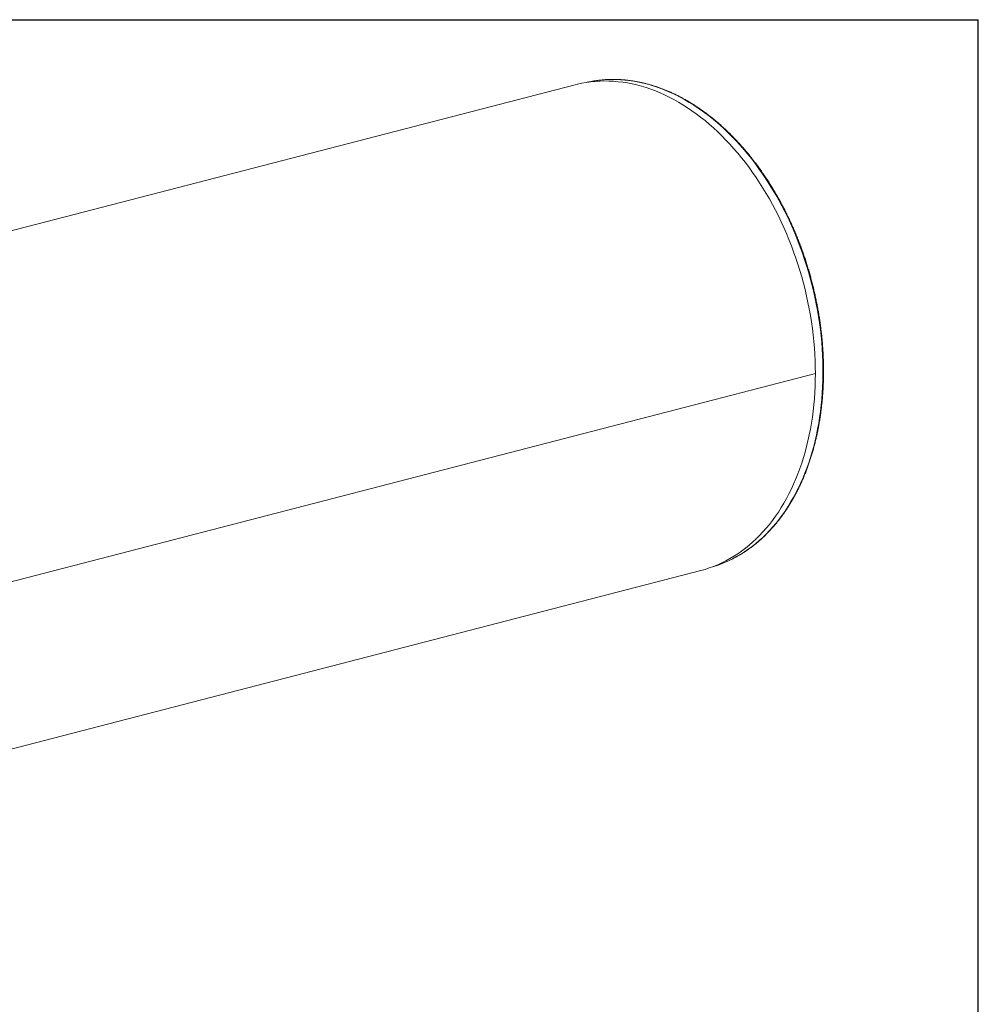
# Model space of a CAD drawing. Units: inches. Extents: x 0.5 to 10.5, y 0.5 to 7.9.
# Drawn here: x 7.8 to 10.5, y 5.1 to 7.9 of the extents above; entities that cross this region are included whole.
import ezdxf

# ---------------------------------------------------------------- set-up
doc = ezdxf.new("R2010")
doc.units = ezdxf.units.IN
doc.header["$MEASUREMENT"] = 0
doc.layers.add('FORMAT', color=7, linetype='Continuous')

msp = doc.modelspace()

# ---------------------------------------------------------------- linework, layer by layer
at = {"color": 7, "linetype": 'Continuous', "lineweight": 15}
for p, q in [((9.344481, 7.688573), (5.962666, 6.813294)), ((10.03306, 6.860915), (6.651245, 5.985637)), ((10.03306, 6.860894), (6.651245, 5.985616)), ((10.03306, 6.860894), (10.033019, 6.860905)), ((6.322983, 5.421137), (9.704798, 6.296415))]:
    msp.add_line(p, q, dxfattribs=at)
at = {"color": 8, "linetype": 'Continuous', "lineweight": 15, "flags": 128}
for points in [[(9.390995, 7.698074), (9.396662, 7.699072), (9.40939, 7.700952), (9.422213, 7.70235), (9.435123, 7.703266), (9.448109, 7.703699), (9.461163, 7.703648), (9.474277, 7.703114), (9.487442, 7.702098), (9.500647, 7.700599), (9.513885, 7.698618), (9.527146, 7.696158), (9.540421, 7.69322), (9.553701, 7.689806), (9.566976, 7.685918), (9.580239, 7.681559), (9.593479, 7.676731), (9.606688, 7.671439), (9.619857, 7.665685), (9.632976, 7.659474), (9.646037, 7.652811), (9.65903, 7.645698), (9.671947, 7.638142), (9.684779, 7.630148)], [(9.684779, 7.630148), (9.697516, 7.621721), (9.710151, 7.612867), (9.722675, 7.603591), (9.735079, 7.593901), (9.747355, 7.583803), (9.759493, 7.573303), (9.771487, 7.56241), (9.783327, 7.55113), (9.795006, 7.539471), (9.806515, 7.527442), (9.817846, 7.51505), (9.828993, 7.502304), (9.839947, 7.489212), (9.8507, 7.475785), (9.861246, 7.46203), (9.871577, 7.447958), (9.881686, 7.433577), (9.891566, 7.418898), (9.901211, 7.403931), (9.910613, 7.388686), (9.919766, 7.373174), (9.928665, 7.357405), (9.937302, 7.34139), (9.945672, 7.32514), (9.95377, 7.308666), (9.961589, 7.291979), (9.969125, 7.275092), (9.976371, 7.258014), (9.983324, 7.240759), (9.989979, 7.223338), (9.99633, 7.205762), (10.002374, 7.188045), (10.008106, 7.170198), (10.013523, 7.152232), (10.01862, 7.134162), (10.023395, 7.115999), (10.027844, 7.097754), (10.031963, 7.079442), (10.035751, 7.061075), (10.039204, 7.042664), (10.042321, 7.024223), (10.045098, 7.005765), (10.047534, 6.987302), (10.049628, 6.968846), (10.051378, 6.95041), (10.052783, 6.932008), (10.053841, 6.913651), (10.054553, 6.895352), (10.054917, 6.877123), (10.054934, 6.858978), (10.054603, 6.840929), (10.053925, 6.822987), (10.052899, 6.805166), (10.051528, 6.787477), (10.049811, 6.769933), (10.04775, 6.752546), (10.045346, 6.735327), (10.042602, 6.718288), (10.039518, 6.701441), (10.036097, 6.684798), (10.032341, 6.66837), (10.028253, 6.652168), (10.023836, 6.636203), (10.019092, 6.620487), (10.014026, 6.60503), (10.008639, 6.589842), (10.002937, 6.574935), (9.996923, 6.560317), (9.990601, 6.546), (9.983976, 6.531993), (9.977051, 6.518306), (9.969832, 6.504948), (9.962324, 6.491928), (9.954532, 6.479255), (9.946461, 6.466938), (9.938116, 6.454986), (9.929504, 6.443405), (9.920631, 6.432206), (9.911502, 6.421394), (9.902123, 6.410978), (9.892501, 6.400964), (9.882644, 6.39136), (9.872556, 6.382172), (9.862246, 6.373406), (9.851721, 6.365069), (9.840987, 6.357166), (9.830052, 6.349702), (9.818924, 6.342683), (9.807609, 6.336114), (9.796117, 6.329998), (9.784454, 6.32434), (9.772629, 6.319145), (9.76065, 6.314415), (9.751685, 6.311214)]]:
    msp.add_lwpolyline(points, dxfattribs=at)
at = {"color": 7, "linetype": 'Continuous', "lineweight": 15, "flags": 128}
for points in [[(10.03306, 6.860915), (10.032884, 6.879217), (10.032357, 6.897597), (10.031479, 6.916043), (10.030251, 6.934541), (10.028673, 6.95308), (10.026747, 6.971645), (10.024474, 6.990226), (10.021856, 7.008807), (10.018893, 7.027378), (10.01559, 7.045924), (10.011947, 7.064434), (10.007967, 7.082893), (10.003653, 7.101291), (9.999009, 7.119613), (9.994036, 7.137847), (9.988739, 7.155981), (9.983121, 7.174001), (9.977187, 7.191897), (9.970939, 7.209654), (9.964383, 7.227262), (9.957524, 7.244707), (9.950365, 7.261978), (9.942912, 7.279062), (9.93517, 7.295949), (9.927144, 7.312626), (9.91884, 7.329082), (9.910263, 7.345305), (9.90142, 7.361284), (9.892317, 7.377008), (9.88296, 7.392467), (9.873355, 7.407649), (9.863509, 7.422544), (9.853428, 7.437142), (9.843121, 7.451433), (9.832593, 7.465407), (9.821853, 7.479054), (9.810907, 7.492364), (9.799763, 7.505329), (9.78843, 7.51794), (9.776914, 7.530187), (9.765223, 7.542063), (9.753367, 7.55356), (9.741352, 7.564668), (9.729187, 7.575381), (9.716881, 7.585691), (9.704443, 7.595591), (9.69188, 7.605075), (9.679201, 7.614135), (9.666416, 7.622765), (9.653532, 7.63096), (9.64056, 7.638714), (9.627507, 7.646021), (9.614384, 7.652876), (9.601198, 7.659275), (9.58796, 7.665213), (9.574677, 7.670687), (9.56136, 7.675691), (9.548018, 7.680224), (9.53466, 7.684281), (9.521294, 7.68786), (9.507931, 7.690958), (9.49458, 7.693574), (9.481249, 7.695705), (9.467948, 7.697351), (9.454687, 7.698509), (9.441473, 7.699179), (9.428318, 7.699361), (9.415228, 7.699054), (9.402215, 7.69826), (9.389286, 7.696977), (9.37645, 7.695207), (9.363717, 7.692952), (9.351096, 7.690213), (9.344481, 7.688573)], [(9.378577, 7.695535), (9.384037, 7.696712), (9.390995, 7.698074)], [(9.704798, 6.296415), (9.716881, 6.299784), (9.729187, 6.303725), (9.741352, 6.308141), (9.753367, 6.31303), (9.765223, 6.318389), (9.776914, 6.324213), (9.78843, 6.330499), (9.799763, 6.337243), (9.810907, 6.34444), (9.821853, 6.352085), (9.832593, 6.360172), (9.843121, 6.368696), (9.853428, 6.377651), (9.863509, 6.387031), (9.873355, 6.39683), (9.88296, 6.40704), (9.892317, 6.417655), (9.90142, 6.428667), (9.910263, 6.440069), (9.91884, 6.451853), (9.927144, 6.46401), (9.93517, 6.476532), (9.942912, 6.489411), (9.950365, 6.502638), (9.957524, 6.516203), (9.964383, 6.530097), (9.970939, 6.544311), (9.977187, 6.558835), (9.983121, 6.573658), (9.988739, 6.588771), (9.994036, 6.604163), (9.999009, 6.619823), (10.003653, 6.635741), (10.007967, 6.651905), (10.011947, 6.668305), (10.01559, 6.684929), (10.018893, 6.701765), (10.021856, 6.718802), (10.024474, 6.736028), (10.026747, 6.753432), (10.028673, 6.771001), (10.030251, 6.788722), (10.031479, 6.806585), (10.032357, 6.824576), (10.032884, 6.842683), (10.03306, 6.860894)], [(9.751685, 6.311214), (9.748525, 6.310154), (9.73799, 6.306868)]]:
    msp.add_lwpolyline(points, dxfattribs=at)
at = {"color": 7, "linetype": 'Continuous', "lineweight": 15}
for points, knots in [([(9.686677, 7.629936), (9.685002, 7.631003), (9.680153, 7.634095), (9.67209, 7.639029), (9.662476, 7.644654), (9.652816, 7.650031), (9.643117, 7.655164), (9.633382, 7.660048), (9.623614, 7.664681), (9.613817, 7.669063), (9.603994, 7.673192), (9.594151, 7.677065), (9.58429, 7.680681), (9.574415, 7.68404), (9.56453, 7.687139), (9.554638, 7.689978), (9.544745, 7.692555), (9.534852, 7.69487), (9.524965, 7.696922), (9.515087, 7.69871), (9.505222, 7.700233), (9.495373, 7.701491), (9.485544, 7.702484), (9.475739, 7.70321), (9.465962, 7.703671), (9.456216, 7.703865), (9.446505, 7.703794), (9.436833, 7.703456), (9.427204, 7.702852), (9.41762, 7.701984), (9.408087, 7.700843), (9.399275, 7.699566), (9.393668, 7.698545), (9.391199, 7.698096)], [0, 0, 0, 0, 0.017439044, 0.050490586, 0.083540771, 0.116588199, 0.14963259, 0.182673656, 0.215711106, 0.248744642, 0.28177397, 0.314798795, 0.347818831, 0.380833802, 0.413843445, 0.446847519, 0.479845804, 0.512838112, 0.545824287, 0.578804212, 0.611777815, 0.644745071, 0.677706008, 0.710660709, 0.743609319, 0.776552039, 0.809489134, 0.842420931, 0.875347816, 0.908270234, 0.941188683, 0.974103711, 1, 1, 1, 1]), ([(9.751886, 6.311306), (9.752881, 6.311636), (9.756901, 6.312973), (9.763868, 6.315579), (9.772781, 6.319125), (9.781604, 6.322946), (9.79034, 6.327016), (9.798985, 6.331341), (9.807535, 6.335917), (9.815988, 6.340743), (9.824339, 6.345818), (9.832587, 6.351138), (9.840727, 6.356703), (9.848758, 6.362511), (9.856674, 6.368558), (9.864475, 6.374844), (9.872156, 6.381365), (9.879715, 6.388119), (9.887149, 6.395104), (9.894455, 6.402317), (9.90163, 6.409756), (9.908671, 6.417417), (9.915577, 6.425297), (9.922343, 6.433395), (9.928968, 6.441706), (9.935449, 6.450227), (9.941783, 6.458956), (9.947968, 6.467888), (9.954002, 6.477021), (9.959882, 6.486351), (9.965606, 6.495875), (9.971172, 6.505588), (9.976578, 6.515487), (9.981822, 6.525569), (9.986902, 6.535829), (9.991815, 6.546263), (9.99656, 6.556868), (10.001136, 6.56764), (10.00554, 6.578574), (10.009771, 6.589667), (10.013827, 6.600913), (10.017707, 6.612309), (10.02141, 6.623851), (10.024933, 6.635534), (10.028276, 6.647353), (10.031437, 6.659305), (10.034416, 6.671384), (10.03721, 6.683586), (10.03982, 6.695907), (10.042244, 6.708342), (10.044482, 6.720885), (10.046531, 6.733533), (10.048393, 6.746281), (10.050065, 6.759123), (10.051549, 6.772055), (10.052841, 6.785073), (10.053944, 6.79817), (10.054855, 6.811343), (10.055576, 6.824586), (10.056105, 6.837894), (10.056442, 6.851262), (10.056587, 6.864686), (10.056541, 6.87816), (10.056302, 6.891679), (10.055872, 6.905238), (10.055251, 6.918832), (10.054439, 6.932456), (10.053435, 6.946104), (10.052241, 6.959773), (10.050857, 6.973455), (10.049284, 6.987147), (10.047521, 7.000843), (10.04557, 7.014538), (10.043432, 7.028227), (10.041107, 7.041904), (10.038597, 7.055565), (10.035901, 7.069205), (10.033022, 7.082818), (10.02996, 7.096399), (10.026716, 7.109943), (10.023292, 7.123446), (10.019688, 7.136901), (10.015907, 7.150304), (10.01195, 7.16365), (10.007818, 7.176933), (10.003513, 7.19015), (9.999035, 7.203294), (9.994388, 7.216362), (9.989573, 7.229347), (9.984591, 7.242246), (9.979445, 7.255052), (9.974136, 7.267763), (9.968666, 7.280372), (9.963038, 7.292874), (9.957253, 7.305266), (9.951313, 7.317543), (9.945222, 7.3297), (9.93898, 7.341732), (9.932591, 7.353635), (9.926057, 7.365404), (9.91938, 7.377035), (9.912563, 7.388523), (9.905608, 7.399865), (9.898518, 7.411056), (9.891296, 7.422091), (9.883944, 7.432967), (9.876465, 7.44368), (9.868861, 7.454225), (9.861136, 7.464598), (9.853293, 7.474795), (9.845334, 7.484814), (9.837263, 7.494649), (9.829081, 7.504297), (9.820794, 7.513755), (9.812403, 7.523018), (9.803911, 7.532084), (9.795322, 7.540948), (9.78664, 7.549609), (9.777867, 7.558061), (9.769006, 7.566302), (9.760062, 7.574329), (9.751037, 7.582139), (9.741934, 7.589729), (9.732758, 7.597095), (9.723511, 7.604236), (9.714198, 7.611148), (9.70482, 7.617825), (9.695649, 7.624105), (9.689579, 7.628049), (9.686677, 7.629936)], [0, 0, 0, 0, 0.00259393, 0.0104837, 0.01837391, 0.0262647, 0.03415623, 0.04204863, 0.04994201, 0.0578365, 0.0657322, 0.07362918, 0.08152752, 0.08942727, 0.09732848, 0.10523117, 0.11313534, 0.12104101, 0.12894817, 0.13685678, 0.14476682, 0.15267824, 0.160591, 0.16850505, 0.17642032, 0.18433675, 0.19225428, 0.20017283, 0.20809234, 0.21601274, 0.22393396, 0.23185594, 0.2397786, 0.24770188, 0.25562572, 0.26355006, 0.27147485, 0.27940003, 0.28732555, 0.29525136, 0.30317742, 0.3111037, 0.31903014, 0.32695672, 0.33488341, 0.34281017, 0.35073698, 0.35866381, 0.36659065, 0.37451747, 0.38244425, 0.39037099, 0.39829766, 0.40622426, 0.41415078, 0.42207722, 0.43000356, 0.43792981, 0.44585596, 0.45378201, 0.46170795, 0.46963379, 0.47755954, 0.48548518, 0.49341072, 0.50133617, 0.50926153, 0.5171868, 0.52511199, 0.5330371, 0.54096214, 0.54888711, 0.55681203, 0.56473689, 0.5726617, 0.58058647, 0.58851121, 0.59643593, 0.60436062, 0.6122853, 0.62020998, 0.62813467, 0.63605936, 0.64398406, 0.65190879, 0.65983355, 0.66775835, 0.67568319, 0.68360808, 0.69153304, 0.69945806, 0.70738315, 0.71530832, 0.72323357, 0.73115891, 0.73908435, 0.74700989, 0.75493554, 0.7628613, 0.77078716, 0.77871315, 0.78663925, 0.79456547, 0.80249181, 0.81041827, 0.81834485, 0.82627154, 0.83419835, 0.84212526, 0.85005228, 0.8579794, 0.8659066, 0.87383387, 0.88176121, 0.88968859, 0.89761601, 0.90554344, 0.91347085, 0.92139822, 0.92932553, 0.93725273, 0.94517981, 0.95310672, 0.96103343, 0.96895988, 0.97688605, 0.98481187, 0.9927373, 1, 1, 1, 1])]:
    msp.add_open_spline(points, degree=3, knots=knots, dxfattribs=at)
at = {"layer": 'FORMAT'}
for p in [(0.499997, 7.875002), (10.499997, 0.500002)]:
    msp.add_line(p, (10.499997, 7.875002), dxfattribs=at)

doc.saveas('drawing.dxf')
